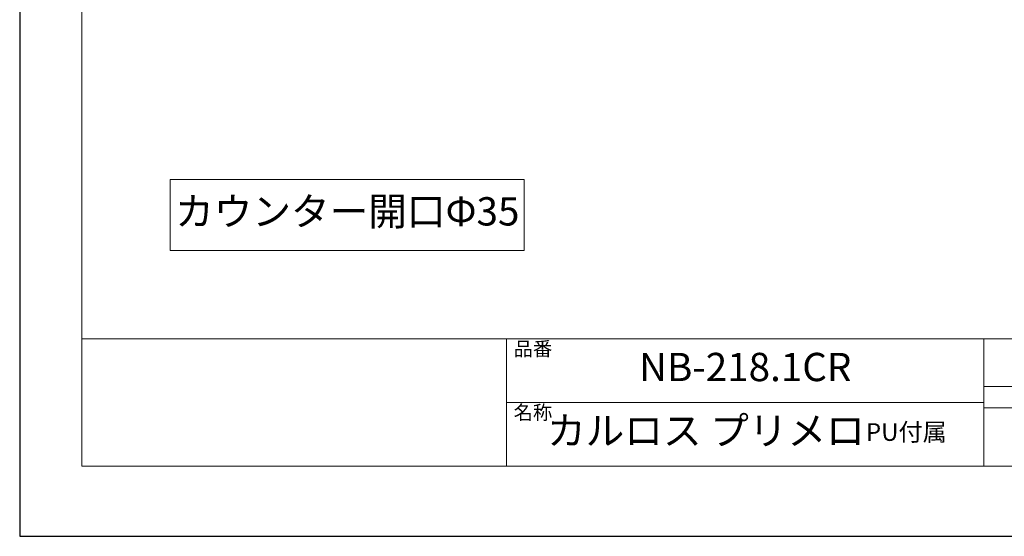
# Model space of a CAD drawing. Units: millimetres. Extents: x -1151 to -311, y -514 to 674.
# Drawn here: x -1151 to -595, y -514 to -222 of the extents above; entities that cross this region are included whole.
import ezdxf
from ezdxf.enums import TextEntityAlignment as Align

# ---------------------------------------------------------------- set-up
doc = ezdxf.new("R2010")
doc.units = ezdxf.units.MM
doc.layers.add('図面枠', color=1, linetype='Continuous', lineweight=20)
doc.layers.add('文字', color=4, linetype='Continuous', lineweight=15)
doc.styles.add('japanese', font='romans.shx', dxfattribs={"bigfont": 'bigfont.shx'})

msp = doc.modelspace()

# ---------------------------------------------------------------- linework, layer by layer
at = {"layer": 'Defpoints', "linetype": 'Continuous'}
msp.add_lwpolyline([(-1151.02, -514.29), (-311.02, -514.29), (-311.02, 673.71), (-1151.02, 673.71)], close=True, dxfattribs=at)
at = {"layer": '図面枠', "linetype": 'Continuous'}
for p, q in [((-1115.91, -474.62), (-1115.91, 634.04)), ((-346.13, -402.62), (-1115.91, -402.62)), ((-1115.91, -402.62), (-1115.91, -474.62)), ((-875.91, -474.62), (-875.91, -402.62)), ((-606.13, -402.62), (-606.13, -474.62)), ((-346.13, -429.62), (-606.13, -429.62)), ((-606.13, -438.62), (-875.91, -438.62)), ((-346.13, -441.62), (-606.13, -441.62)), ((-346.13, -474.62), (-1115.91, -474.62))]:
    msp.add_line(p, q, dxfattribs=at)
at = {"layer": '文字'}
msp.add_lwpolyline([(-1065.91, -312.62), (-865.91, -312.62), (-865.91, -352.62), (-1065.91, -352.62)], close=True, dxfattribs=at)

# ---------------------------------------------------------------- texts
at = {"layer": '文字', "style": 'japanese'}
for s, height, p in [('カウンター開口Φ35', 16, (-965.91, -332.62)), ('NB-218.1CR', 16, (-741.02, -420.62)), ('カルロス プリメロ', 16, (-763.26, -456.62)), ('PU付属', 10, (-649.99, -456.62))]:
    msp.add_text(s, height=height, dxfattribs=at).set_placement(p, align=Align.MIDDLE)
for s, p in [('品番', (-871.91, -412.28)), ('名称', (-871.91, -448.26))]:
    msp.add_text(s, height=8, dxfattribs=at).set_placement(p)

doc.saveas('drawing.dxf')
